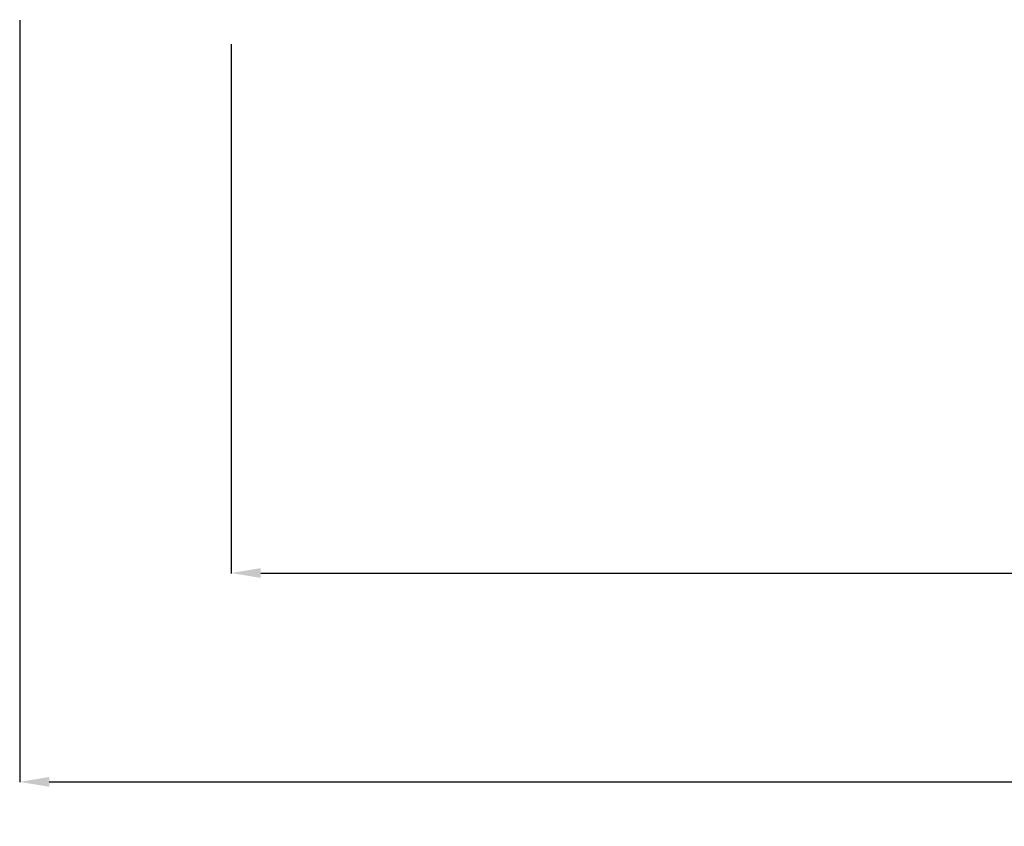
# Model space of a CAD drawing. Units: millimetres. Extents: x -2310 to 7094, y 19687 to 28539.
# Drawn here: x -1930 to 398, y 19687 to 21593 of the extents above; entities that cross this region are included whole.
import ezdxf

# ---------------------------------------------------------------- set-up
doc = ezdxf.new("R2010")
doc.units = ezdxf.units.MM
doc.layers.add('AM_5', color=3, linetype='Continuous', lineweight=25)
doc.styles.add('ROMANS', font='romans')
doc.dimstyles.new('STANDARD$0', dxfattribs={"dimtxt": 0.18, "dimasz": 0.18, "dimexe": 0.18, "dimexo": 0.0625, "dimgap": 0.09, "dimtad": 0, "dimtih": 1, "dimtoh": 1, "dimdec": 4, "dimzin": 0, "dimdsep": 46, "dimtxsty": 'Standard', "dimcen": 0.09, "dimadec": 0, "dimazin": 0, "dimtfac": 1, "dimtdec": 4, "dimtofl": 0, "dimtmove": 0, "dimatfit": 3, "dimfxl": 1, "dimtolj": 1, "dimtzin": 0, "dimarcsym": 0})

# ---------------------------------------------------------------- blocks, each defined once
blk = doc.blocks.new('*D11')
at = {"layer": 'AM_5', "color": 0, "linetype": 'ByBlock', "lineweight": -2, "transparency": 16777216}
for p, q in [((-1930, 21592), (-1930, 19790.7)), ((5230, 21539.2), (5230, 19790.7)), ((-1860, 19791.7), (1237.6, 19791.7)), ((5160, 19791.7), (2062.4, 19791.7))]:
    blk.add_line(p, q, dxfattribs=at)
at = {"layer": 'AM_5', "color": 0, "transparency": 16777216}
for points in [[(-1860, 19803.4), (-1860, 19780.1), (-1930, 19791.7)], [(5160, 19803.4), (5160, 19780.1), (5230, 19791.7)]]:
    blk.add_solid(points, dxfattribs=at)
at = {"layer": 'Defpoints', "color": 0, "transparency": 16777216}
for p in [(-1930, 21593), (5230, 21540.2), (5230, 19791.7)]:
    blk.add_point(p, dxfattribs=at)
at = {"layer": 'AM_5', "color": 7, "transparency": 16777216, "insert": (1650, 19791.7), "char_height": 160, "attachment_point": 5, "style": 'ROMANS'}
blk.add_mtext('\\A1;7.16m.', dxfattribs=at)
blk = doc.blocks.new('*D12')
at = {"layer": 'AM_5', "color": 0, "linetype": 'ByBlock', "lineweight": -2, "transparency": 16777216}
for p, q in [((-1430, 21534.8), (-1430, 20284.3)), ((4730, 21527.8), (4730, 20284.3)), ((-1360, 20285.3), (1241.5, 20285.3)), ((4660, 20285.3), (2058.6, 20285.3))]:
    blk.add_line(p, q, dxfattribs=at)
at = {"layer": 'AM_5', "color": 0, "transparency": 16777216}
for points in [[(-1360, 20296.9), (-1360, 20273.6), (-1430, 20285.3)], [(4660, 20296.9), (4660, 20273.6), (4730, 20285.3)]]:
    blk.add_solid(points, dxfattribs=at)
at = {"layer": 'Defpoints', "color": 0, "transparency": 16777216}
for p in [(-1430, 21535.8), (4730, 21528.8), (4730, 20285.3)]:
    blk.add_point(p, dxfattribs=at)
at = {"layer": 'AM_5', "color": 7, "transparency": 16777216, "insert": (1650, 20285.3), "char_height": 160, "attachment_point": 5, "style": 'ROMANS'}
blk.add_mtext('\\A1;6.16m.', dxfattribs=at)

msp = doc.modelspace()

# ---------------------------------------------------------------- dimensions: what is measured, and where the dimension line sits
at = {"layer": 'AM_5', "color": 7}
for base, p1, p2, picture, middle in [((5230.024, 19791.719), (-1929.976, 21592.982), (5230.024, 21540.199), '*D11', (1650.024, 19791.719)), ((4730.024, 20285.264), (-1429.976, 21535.771), (4730.024, 21528.815), '*D12', (1650.024, 20285.264))]:
    dim = msp.add_linear_dim(base=base, p1=p1, p2=p2, dimstyle='STANDARD$0', override={"dimtxt": 160, "dimasz": 70, "dimexe": 1, "dimexo": 1, "dimgap": 20, "dimdec": 2, "dimlfac": 0.001, "dimpost": 'm.', "dimtxsty": 'ROMANS', "dimcen": 2, "dimclrt": 7, "dimtfac": 1.4, "dimtdec": 0, "dimtmove": 2, "dimarcsym": 1}, dxfattribs=at)
    dim.commit()
    dim.dimension.update_dxf_attribs({"geometry": picture, "text_midpoint": middle})

doc.saveas('drawing.dxf')
